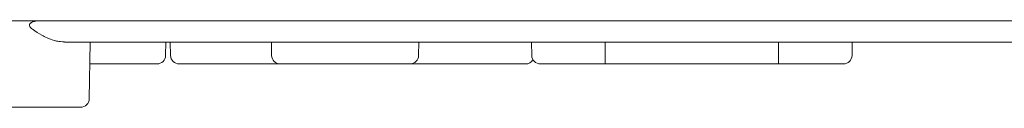
# Model space of a CAD drawing. Units: millimetres. Extents: x -28 to 538, y 0 to 613.
# Drawn here: x 99 to 167, y 497 to 503 of the extents above; entities that cross this region are included whole.
import ezdxf

# ---------------------------------------------------------------- set-up
doc = ezdxf.new("R2010")
doc.units = ezdxf.units.MM
doc.header["$MEASUREMENT"] = 0
doc.layers.add('Layer 1', color=7, linetype='Continuous')

# ---------------------------------------------------------------- blocks, each defined once
blk = doc.blocks.new('A$C47613B5E')
at = {"layer": 'Layer 1', "lineweight": 20}
for points in [[(38.876, 5.993), (38.876, 5.993), (34.294, 5.993), (34.294, 5.993)], [(38.876, 5.993), (38.876, 5.993), (34.294, 5.993), (34.294, 5.993)], [(38.876, 5.993), (38.876, 5.993), (34.294, 5.993), (34.294, 5.993)], [(38.876, 5.993), (38.876, 5.993), (34.294, 5.993), (34.294, 5.993)], [(38.876, 5.993), (38.876, 5.993), (34.294, 5.993), (34.294, 5.993)], [(38.876, 5.993), (38.876, 5.993), (34.294, 5.993), (34.294, 5.993)], [(38.876, 5.993), (38.876, 5.993), (34.294, 5.993), (34.294, 5.993)], [(38.876, 5.993), (38.876, 5.993), (34.294, 5.993), (34.294, 5.993)], [(38.876, 5.993), (38.876, 5.993), (34.294, 5.993), (34.294, 5.993)], [(38.876, 5.993), (38.876, 5.993), (34.294, 5.993), (34.294, 5.993)], [(38.876, 5.993), (38.876, 5.993), (34.294, 5.993), (34.294, 5.993)], [(38.876, 5.993), (38.876, 5.993), (34.294, 5.993), (34.294, 5.993)], [(38.876, 5.993), (38.876, 5.993), (34.294, 5.993), (34.294, 5.993)], [(38.876, 5.993), (38.876, 5.993), (34.294, 5.993), (34.294, 5.993)], [(38.876, 5.993), (38.876, 5.993), (34.294, 5.993), (34.294, 5.993)], [(38.876, 5.993), (38.876, 5.993), (34.294, 5.993), (34.294, 5.993)], [(38.876, 5.993), (38.876, 5.993), (34.294, 5.993), (34.294, 5.993)], [(38.876, 5.993), (38.876, 5.993), (34.294, 5.993), (34.294, 5.993)], [(38.876, 5.993), (38.876, 5.993), (34.294, 5.993), (34.294, 5.993)], [(38.876, 5.993), (38.876, 5.993), (34.294, 5.993), (34.294, 5.993)], [(38.876, 5.993), (38.876, 5.993), (34.294, 5.993), (34.294, 5.993)], [(232.074, 5.993), (232.074, 5.993), (38.876, 5.993), (38.876, 5.993)], [(232.074, 5.993), (232.074, 5.993), (38.876, 5.993), (38.876, 5.993)], [(232.074, 5.993), (232.074, 5.993), (38.876, 5.993), (38.876, 5.993)], [(232.074, 5.993), (232.074, 5.993), (38.876, 5.993), (38.876, 5.993)], [(232.074, 5.993), (232.074, 5.993), (38.876, 5.993), (38.876, 5.993)], [(232.074, 5.993), (232.074, 5.993), (38.876, 5.993), (38.876, 5.993)], [(232.074, 5.993), (232.074, 5.993), (38.876, 5.993), (38.876, 5.993)], [(232.074, 5.993), (232.074, 5.993), (38.876, 5.993), (38.876, 5.993)], [(232.074, 5.993), (232.074, 5.993), (38.876, 5.993), (38.876, 5.993)], [(232.074, 5.993), (232.074, 5.993), (38.876, 5.993), (38.876, 5.993)], [(232.074, 5.993), (232.074, 5.993), (38.876, 5.993), (38.876, 5.993)], [(232.074, 5.993), (232.074, 5.993), (38.876, 5.993), (38.876, 5.993)], [(232.074, 5.993), (232.074, 5.993), (38.876, 5.993), (38.876, 5.993)], [(232.074, 5.993), (232.074, 5.993), (38.876, 5.993), (38.876, 5.993)], [(232.074, 5.993), (232.074, 5.993), (38.876, 5.993), (38.876, 5.993)], [(232.074, 5.993), (232.074, 5.993), (38.876, 5.993), (38.876, 5.993)], [(232.074, 5.993), (232.074, 5.993), (38.876, 5.993), (38.876, 5.993)], [(232.074, 5.993), (232.074, 5.993), (38.876, 5.993), (38.876, 5.993)], [(232.074, 5.993), (232.074, 5.993), (38.876, 5.993), (38.876, 5.993)], [(232.074, 5.993), (232.074, 5.993), (38.876, 5.993), (38.876, 5.993)], [(232.074, 5.993), (232.074, 5.993), (38.876, 5.993), (38.876, 5.993)], [(38.077, 4.496), (38.077, 4.496), (232.874, 4.496), (232.874, 4.496)], [(38.077, 4.496), (38.077, 4.496), (232.874, 4.496), (232.874, 4.496)], [(38.077, 4.496), (38.077, 4.496), (232.874, 4.496), (232.874, 4.496)], [(38.077, 4.496), (38.077, 4.496), (232.874, 4.496), (232.874, 4.496)], [(38.077, 4.496), (38.077, 4.496), (232.874, 4.496), (232.874, 4.496)], [(38.077, 4.496), (38.077, 4.496), (232.874, 4.496), (232.874, 4.496)], [(38.077, 4.496), (38.077, 4.496), (232.874, 4.496), (232.874, 4.496)], [(38.077, 4.496), (38.077, 4.496), (232.874, 4.496), (232.874, 4.496)], [(38.077, 4.496), (38.077, 4.496), (232.874, 4.496), (232.874, 4.496)], [(38.077, 4.496), (38.077, 4.496), (232.874, 4.496), (232.874, 4.496)], [(38.077, 4.496), (38.077, 4.496), (232.874, 4.496), (232.874, 4.496)], [(38.077, 4.496), (38.077, 4.496), (232.874, 4.496), (232.874, 4.496)], [(38.077, 4.496), (38.077, 4.496), (232.874, 4.496), (232.874, 4.496)], [(38.077, 4.496), (38.077, 4.496), (232.874, 4.496), (232.874, 4.496)], [(38.077, 4.496), (38.077, 4.496), (232.874, 4.496), (232.874, 4.496)], [(38.077, 4.496), (38.077, 4.496), (232.874, 4.496), (232.874, 4.496)], [(38.077, 4.496), (38.077, 4.496), (232.874, 4.496), (232.874, 4.496)], [(38.077, 4.496), (38.077, 4.496), (232.874, 4.496), (232.874, 4.496)], [(38.077, 4.496), (38.077, 4.496), (232.874, 4.496), (232.874, 4.496)], [(38.077, 4.496), (38.077, 4.496), (232.874, 4.496), (232.874, 4.496)], [(38.077, 4.496), (38.077, 4.496), (232.874, 4.496), (232.874, 4.496)], [(39.785, 0.592), (39.785, 0.592), (39.854, 4.496), (39.854, 4.496)], [(39.785, 0.592), (39.785, 0.592), (39.854, 4.496), (39.854, 4.496)], [(39.785, 0.592), (39.785, 0.592), (39.854, 4.496), (39.854, 4.496)], [(39.785, 0.592), (39.785, 0.592), (39.854, 4.496), (39.854, 4.496)], [(39.785, 0.592), (39.785, 0.592), (39.854, 4.496), (39.854, 4.496)], [(39.785, 0.592), (39.785, 0.592), (39.854, 4.496), (39.854, 4.496)], [(39.785, 0.592), (39.785, 0.592), (39.854, 4.496), (39.854, 4.496)], [(39.785, 0.592), (39.785, 0.592), (39.854, 4.496), (39.854, 4.496)], [(39.785, 0.592), (39.785, 0.592), (39.854, 4.496), (39.854, 4.496)], [(39.785, 0.592), (39.785, 0.592), (39.854, 4.496), (39.854, 4.496)], [(39.785, 0.592), (39.785, 0.592), (39.854, 4.496), (39.854, 4.496)], [(39.785, 0.592), (39.785, 0.592), (39.854, 4.496), (39.854, 4.496)], [(39.785, 0.592), (39.785, 0.592), (39.854, 4.496), (39.854, 4.496)], [(39.785, 0.592), (39.785, 0.592), (39.854, 4.496), (39.854, 4.496)], [(39.785, 0.592), (39.785, 0.592), (39.854, 4.496), (39.854, 4.496)], [(39.785, 0.592), (39.785, 0.592), (39.854, 4.496), (39.854, 4.496)], [(39.785, 0.592), (39.785, 0.592), (39.854, 4.496), (39.854, 4.496)], [(39.785, 0.592), (39.785, 0.592), (39.854, 4.496), (39.854, 4.496)], [(39.785, 0.592), (39.785, 0.592), (39.854, 4.496), (39.854, 4.496)], [(39.785, 0.592), (39.785, 0.592), (39.854, 4.496), (39.854, 4.496)], [(39.785, 0.592), (39.785, 0.592), (39.854, 4.496), (39.854, 4.496)], [(45.072, 3.59), (45.072, 3.59), (45.087, 4.496), (45.087, 4.496)], [(45.072, 3.59), (45.072, 3.59), (45.087, 4.496), (45.087, 4.496)], [(45.072, 3.59), (45.072, 3.59), (45.087, 4.496), (45.087, 4.496)], [(45.072, 3.59), (45.072, 3.59), (45.087, 4.496), (45.087, 4.496)], [(45.072, 3.59), (45.072, 3.59), (45.087, 4.496), (45.087, 4.496)], [(45.072, 3.59), (45.072, 3.59), (45.087, 4.496), (45.087, 4.496)], [(45.072, 3.59), (45.072, 3.59), (45.087, 4.496), (45.087, 4.496)], [(45.072, 3.59), (45.072, 3.59), (45.087, 4.496), (45.087, 4.496)], [(45.072, 3.59), (45.072, 3.59), (45.087, 4.496), (45.087, 4.496)], [(45.072, 3.59), (45.072, 3.59), (45.087, 4.496), (45.087, 4.496)], [(45.072, 3.59), (45.072, 3.59), (45.087, 4.496), (45.087, 4.496)], [(45.072, 3.59), (45.072, 3.59), (45.087, 4.496), (45.087, 4.496)], [(45.072, 3.59), (45.072, 3.59), (45.087, 4.496), (45.087, 4.496)], [(45.072, 3.59), (45.072, 3.59), (45.087, 4.496), (45.087, 4.496)], [(45.072, 3.59), (45.072, 3.59), (45.087, 4.496), (45.087, 4.496)], [(45.072, 3.59), (45.072, 3.59), (45.087, 4.496), (45.087, 4.496)], [(45.072, 3.59), (45.072, 3.59), (45.087, 4.496), (45.087, 4.496)], [(45.072, 3.59), (45.072, 3.59), (45.087, 4.496), (45.087, 4.496)], [(45.072, 3.59), (45.072, 3.59), (45.087, 4.496), (45.087, 4.496)], [(45.072, 3.59), (45.072, 3.59), (45.087, 4.496), (45.087, 4.496)], [(45.072, 3.59), (45.072, 3.59), (45.087, 4.496), (45.087, 4.496)], [(45.392, 4.496), (45.392, 4.496), (45.406, 3.59), (45.406, 3.59)], [(45.392, 4.496), (45.392, 4.496), (45.406, 3.59), (45.406, 3.59)], [(45.392, 4.496), (45.392, 4.496), (45.406, 3.59), (45.406, 3.59)], [(45.392, 4.496), (45.392, 4.496), (45.406, 3.59), (45.406, 3.59)], [(45.392, 4.496), (45.392, 4.496), (45.406, 3.59), (45.406, 3.59)], [(45.392, 4.496), (45.392, 4.496), (45.406, 3.59), (45.406, 3.59)], [(45.392, 4.496), (45.392, 4.496), (45.406, 3.59), (45.406, 3.59)], [(45.392, 4.496), (45.392, 4.496), (45.406, 3.59), (45.406, 3.59)], [(45.392, 4.496), (45.392, 4.496), (45.406, 3.59), (45.406, 3.59)], [(45.392, 4.496), (45.392, 4.496), (45.406, 3.59), (45.406, 3.59)], [(45.392, 4.496), (45.392, 4.496), (45.406, 3.59), (45.406, 3.59)], [(45.392, 4.496), (45.392, 4.496), (45.406, 3.59), (45.406, 3.59)], [(45.392, 4.496), (45.392, 4.496), (45.406, 3.59), (45.406, 3.59)], [(45.392, 4.496), (45.392, 4.496), (45.406, 3.59), (45.406, 3.59)], [(45.392, 4.496), (45.392, 4.496), (45.406, 3.59), (45.406, 3.59)], [(45.392, 4.496), (45.392, 4.496), (45.406, 3.59), (45.406, 3.59)], [(45.392, 4.496), (45.392, 4.496), (45.406, 3.59), (45.406, 3.59)], [(45.392, 4.496), (45.392, 4.496), (45.406, 3.59), (45.406, 3.59)], [(45.392, 4.496), (45.392, 4.496), (45.406, 3.59), (45.406, 3.59)], [(45.392, 4.496), (45.392, 4.496), (45.406, 3.59), (45.406, 3.59)], [(45.392, 4.496), (45.392, 4.496), (45.406, 3.59), (45.406, 3.59)], [(52.39, 4.496), (52.39, 4.496), (52.404, 3.59), (52.404, 3.59)], [(52.39, 4.496), (52.39, 4.496), (52.404, 3.59), (52.404, 3.59)], [(52.39, 4.496), (52.39, 4.496), (52.404, 3.59), (52.404, 3.59)], [(52.39, 4.496), (52.39, 4.496), (52.404, 3.59), (52.404, 3.59)], [(52.39, 4.496), (52.39, 4.496), (52.404, 3.59), (52.404, 3.59)], [(52.39, 4.496), (52.39, 4.496), (52.404, 3.59), (52.404, 3.59)], [(52.39, 4.496), (52.39, 4.496), (52.404, 3.59), (52.404, 3.59)], [(52.39, 4.496), (52.39, 4.496), (52.404, 3.59), (52.404, 3.59)], [(52.39, 4.496), (52.39, 4.496), (52.404, 3.59), (52.404, 3.59)], [(52.39, 4.496), (52.39, 4.496), (52.404, 3.59), (52.404, 3.59)], [(52.39, 4.496), (52.39, 4.496), (52.404, 3.59), (52.404, 3.59)], [(52.39, 4.496), (52.39, 4.496), (52.404, 3.59), (52.404, 3.59)], [(52.39, 4.496), (52.39, 4.496), (52.404, 3.59), (52.404, 3.59)], [(52.39, 4.496), (52.39, 4.496), (52.404, 3.59), (52.404, 3.59)], [(52.39, 4.496), (52.39, 4.496), (52.404, 3.59), (52.404, 3.59)], [(52.39, 4.496), (52.39, 4.496), (52.404, 3.59), (52.404, 3.59)], [(52.39, 4.496), (52.39, 4.496), (52.404, 3.59), (52.404, 3.59)], [(52.39, 4.496), (52.39, 4.496), (52.404, 3.59), (52.404, 3.59)], [(52.39, 4.496), (52.39, 4.496), (52.404, 3.59), (52.404, 3.59)], [(52.39, 4.496), (52.39, 4.496), (52.404, 3.59), (52.404, 3.59)], [(52.39, 4.496), (52.39, 4.496), (52.404, 3.59), (52.404, 3.59)], [(62.57, 3.59), (62.57, 3.59), (62.587, 4.496), (62.587, 4.496)], [(62.57, 3.59), (62.57, 3.59), (62.587, 4.496), (62.587, 4.496)], [(62.57, 3.59), (62.57, 3.59), (62.587, 4.496), (62.587, 4.496)], [(62.57, 3.59), (62.57, 3.59), (62.587, 4.496), (62.587, 4.496)], [(62.57, 3.59), (62.57, 3.59), (62.587, 4.496), (62.587, 4.496)], [(62.57, 3.59), (62.57, 3.59), (62.587, 4.496), (62.587, 4.496)], [(62.57, 3.59), (62.57, 3.59), (62.587, 4.496), (62.587, 4.496)], [(62.57, 3.59), (62.57, 3.59), (62.587, 4.496), (62.587, 4.496)], [(62.57, 3.59), (62.57, 3.59), (62.587, 4.496), (62.587, 4.496)], [(62.57, 3.59), (62.57, 3.59), (62.587, 4.496), (62.587, 4.496)], [(62.57, 3.59), (62.57, 3.59), (62.587, 4.496), (62.587, 4.496)], [(62.57, 3.59), (62.57, 3.59), (62.587, 4.496), (62.587, 4.496)], [(62.57, 3.59), (62.57, 3.59), (62.587, 4.496), (62.587, 4.496)], [(62.57, 3.59), (62.57, 3.59), (62.587, 4.496), (62.587, 4.496)], [(62.57, 3.59), (62.57, 3.59), (62.587, 4.496), (62.587, 4.496)], [(62.57, 3.59), (62.57, 3.59), (62.587, 4.496), (62.587, 4.496)], [(62.57, 3.59), (62.57, 3.59), (62.587, 4.496), (62.587, 4.496)], [(62.57, 3.59), (62.57, 3.59), (62.587, 4.496), (62.587, 4.496)], [(62.57, 3.59), (62.57, 3.59), (62.587, 4.496), (62.587, 4.496)], [(62.57, 3.59), (62.57, 3.59), (62.587, 4.496), (62.587, 4.496)], [(62.57, 3.59), (62.57, 3.59), (62.587, 4.496), (62.587, 4.496)], [(70.387, 4.496), (70.387, 4.496), (70.402, 3.59), (70.402, 3.59)], [(70.387, 4.496), (70.387, 4.496), (70.402, 3.59), (70.402, 3.59)], [(70.387, 4.496), (70.387, 4.496), (70.402, 3.59), (70.402, 3.59)], [(70.387, 4.496), (70.387, 4.496), (70.402, 3.59), (70.402, 3.59)], [(70.387, 4.496), (70.387, 4.496), (70.402, 3.59), (70.402, 3.59)], [(70.387, 4.496), (70.387, 4.496), (70.402, 3.59), (70.402, 3.59)], [(70.387, 4.496), (70.387, 4.496), (70.402, 3.59), (70.402, 3.59)], [(70.387, 4.496), (70.387, 4.496), (70.402, 3.59), (70.402, 3.59)], [(70.387, 4.496), (70.387, 4.496), (70.402, 3.59), (70.402, 3.59)], [(70.387, 4.496), (70.387, 4.496), (70.402, 3.59), (70.402, 3.59)], [(70.387, 4.496), (70.387, 4.496), (70.402, 3.59), (70.402, 3.59)], [(70.387, 4.496), (70.387, 4.496), (70.402, 3.59), (70.402, 3.59)], [(70.387, 4.496), (70.387, 4.496), (70.402, 3.59), (70.402, 3.59)], [(70.387, 4.496), (70.387, 4.496), (70.402, 3.59), (70.402, 3.59)], [(70.387, 4.496), (70.387, 4.496), (70.402, 3.59), (70.402, 3.59)], [(70.387, 4.496), (70.387, 4.496), (70.402, 3.59), (70.402, 3.59)], [(70.387, 4.496), (70.387, 4.496), (70.402, 3.59), (70.402, 3.59)], [(70.387, 4.496), (70.387, 4.496), (70.402, 3.59), (70.402, 3.59)], [(70.387, 4.496), (70.387, 4.496), (70.402, 3.59), (70.402, 3.59)], [(70.387, 4.496), (70.387, 4.496), (70.402, 3.59), (70.402, 3.59)], [(70.387, 4.496), (70.387, 4.496), (70.402, 3.59), (70.402, 3.59)], [(75.486, 3.59), (75.486, 3.59), (75.486, 4.496), (75.486, 4.496)], [(75.486, 3.59), (75.486, 3.59), (75.486, 4.496), (75.486, 4.496)], [(75.486, 3.59), (75.486, 3.59), (75.486, 4.496), (75.486, 4.496)], [(75.486, 3.59), (75.486, 3.59), (75.486, 4.496), (75.486, 4.496)], [(75.486, 3.59), (75.486, 3.59), (75.486, 4.496), (75.486, 4.496)], [(75.486, 3.59), (75.486, 3.59), (75.486, 4.496), (75.486, 4.496)], [(75.486, 3.59), (75.486, 3.59), (75.486, 4.496), (75.486, 4.496)], [(75.486, 3.59), (75.486, 3.59), (75.486, 4.496), (75.486, 4.496)], [(75.486, 3.59), (75.486, 3.59), (75.486, 4.496), (75.486, 4.496)], [(75.486, 3.59), (75.486, 3.59), (75.486, 4.496), (75.486, 4.496)], [(75.486, 3.59), (75.486, 3.59), (75.486, 4.496), (75.486, 4.496)], [(75.486, 3.59), (75.486, 3.59), (75.486, 4.496), (75.486, 4.496)], [(75.486, 3.59), (75.486, 3.59), (75.486, 4.496), (75.486, 4.496)], [(75.486, 3.59), (75.486, 3.59), (75.486, 4.496), (75.486, 4.496)], [(75.486, 3.59), (75.486, 3.59), (75.486, 4.496), (75.486, 4.496)], [(75.486, 3.59), (75.486, 3.59), (75.486, 4.496), (75.486, 4.496)], [(75.486, 3.59), (75.486, 3.59), (75.486, 4.496), (75.486, 4.496)], [(75.486, 3.59), (75.486, 3.59), (75.486, 4.496), (75.486, 4.496)], [(75.486, 3.59), (75.486, 3.59), (75.486, 4.496), (75.486, 4.496)], [(75.486, 3.59), (75.486, 3.59), (75.486, 4.496), (75.486, 4.496)], [(75.486, 3.59), (75.486, 3.59), (75.486, 4.496), (75.486, 4.496)], [(87.481, 3.59), (87.481, 3.59), (87.481, 4.496), (87.481, 4.496)], [(87.481, 3.59), (87.481, 3.59), (87.481, 4.496), (87.481, 4.496)], [(87.481, 3.59), (87.481, 3.59), (87.481, 4.496), (87.481, 4.496)], [(87.481, 3.59), (87.481, 3.59), (87.481, 4.496), (87.481, 4.496)], [(87.481, 3.59), (87.481, 3.59), (87.481, 4.496), (87.481, 4.496)], [(87.481, 3.59), (87.481, 3.59), (87.481, 4.496), (87.481, 4.496)], [(87.481, 3.59), (87.481, 3.59), (87.481, 4.496), (87.481, 4.496)], [(87.481, 3.59), (87.481, 3.59), (87.481, 4.496), (87.481, 4.496)], [(87.481, 3.59), (87.481, 3.59), (87.481, 4.496), (87.481, 4.496)], [(87.481, 3.59), (87.481, 3.59), (87.481, 4.496), (87.481, 4.496)], [(87.481, 3.59), (87.481, 3.59), (87.481, 4.496), (87.481, 4.496)], [(87.481, 3.59), (87.481, 3.59), (87.481, 4.496), (87.481, 4.496)], [(87.481, 3.59), (87.481, 3.59), (87.481, 4.496), (87.481, 4.496)], [(87.481, 3.59), (87.481, 3.59), (87.481, 4.496), (87.481, 4.496)], [(87.481, 3.59), (87.481, 3.59), (87.481, 4.496), (87.481, 4.496)], [(87.481, 3.59), (87.481, 3.59), (87.481, 4.496), (87.481, 4.496)], [(87.481, 3.59), (87.481, 3.59), (87.481, 4.496), (87.481, 4.496)], [(87.481, 3.59), (87.481, 3.59), (87.481, 4.496), (87.481, 4.496)], [(87.481, 3.59), (87.481, 3.59), (87.481, 4.496), (87.481, 4.496)], [(87.481, 3.59), (87.481, 3.59), (87.481, 4.496), (87.481, 4.496)], [(87.481, 3.59), (87.481, 3.59), (87.481, 4.496), (87.481, 4.496)], [(92.564, 3.59), (92.564, 3.59), (92.581, 4.496), (92.581, 4.496)], [(92.564, 3.59), (92.564, 3.59), (92.581, 4.496), (92.581, 4.496)], [(92.564, 3.59), (92.564, 3.59), (92.581, 4.496), (92.581, 4.496)], [(92.564, 3.59), (92.564, 3.59), (92.581, 4.496), (92.581, 4.496)], [(92.564, 3.59), (92.564, 3.59), (92.581, 4.496), (92.581, 4.496)], [(92.564, 3.59), (92.564, 3.59), (92.581, 4.496), (92.581, 4.496)], [(92.564, 3.59), (92.564, 3.59), (92.581, 4.496), (92.581, 4.496)], [(92.564, 3.59), (92.564, 3.59), (92.581, 4.496), (92.581, 4.496)], [(92.564, 3.59), (92.564, 3.59), (92.581, 4.496), (92.581, 4.496)], [(92.564, 3.59), (92.564, 3.59), (92.581, 4.496), (92.581, 4.496)], [(92.564, 3.59), (92.564, 3.59), (92.581, 4.496), (92.581, 4.496)], [(92.564, 3.59), (92.564, 3.59), (92.581, 4.496), (92.581, 4.496)], [(92.564, 3.59), (92.564, 3.59), (92.581, 4.496), (92.581, 4.496)], [(92.564, 3.59), (92.564, 3.59), (92.581, 4.496), (92.581, 4.496)], [(92.564, 3.59), (92.564, 3.59), (92.581, 4.496), (92.581, 4.496)], [(92.564, 3.59), (92.564, 3.59), (92.581, 4.496), (92.581, 4.496)], [(92.564, 3.59), (92.564, 3.59), (92.581, 4.496), (92.581, 4.496)], [(92.564, 3.59), (92.564, 3.59), (92.581, 4.496), (92.581, 4.496)], [(92.564, 3.59), (92.564, 3.59), (92.581, 4.496), (92.581, 4.496)], [(92.564, 3.59), (92.564, 3.59), (92.581, 4.496), (92.581, 4.496)], [(92.564, 3.59), (92.564, 3.59), (92.581, 4.496), (92.581, 4.496)], [(44.473, 2.998), (44.799, 2.998), (45.065, 3.261), (45.072, 3.59)], [(45.406, 3.59), (45.412, 3.261), (45.679, 2.998), (46.006, 2.998)], [(52.404, 3.59), (52.411, 3.261), (52.678, 2.998), (53.006, 2.998)], [(61.971, 2.998), (62.298, 2.998), (62.564, 3.261), (62.57, 3.59)], [(70.402, 3.59), (70.408, 3.261), (70.677, 2.998), (71.001, 2.998)], [(75.486, 3.59), (75.486, 3.59), (75.486, 2.998), (75.486, 2.998)], [(75.486, 3.59), (75.486, 3.59), (75.486, 2.998), (75.486, 2.998)], [(75.486, 3.59), (75.486, 3.59), (75.486, 2.998), (75.486, 2.998)], [(75.486, 3.59), (75.486, 3.59), (75.486, 2.998), (75.486, 2.998)], [(75.486, 3.59), (75.486, 3.59), (75.486, 2.998), (75.486, 2.998)], [(75.486, 3.59), (75.486, 3.59), (75.486, 2.998), (75.486, 2.998)], [(75.486, 3.59), (75.486, 3.59), (75.486, 2.998), (75.486, 2.998)], [(75.486, 3.59), (75.486, 3.59), (75.486, 2.998), (75.486, 2.998)], [(75.486, 3.59), (75.486, 3.59), (75.486, 2.998), (75.486, 2.998)], [(75.486, 3.59), (75.486, 3.59), (75.486, 2.998), (75.486, 2.998)], [(75.486, 3.59), (75.486, 3.59), (75.486, 2.998), (75.486, 2.998)], [(75.486, 3.59), (75.486, 3.59), (75.486, 2.998), (75.486, 2.998)], [(75.486, 3.59), (75.486, 3.59), (75.486, 2.998), (75.486, 2.998)], [(75.486, 3.59), (75.486, 3.59), (75.486, 2.998), (75.486, 2.998)], [(75.486, 3.59), (75.486, 3.59), (75.486, 2.998), (75.486, 2.998)], [(75.486, 3.59), (75.486, 3.59), (75.486, 2.998), (75.486, 2.998)], [(75.486, 3.59), (75.486, 3.59), (75.486, 2.998), (75.486, 2.998)], [(75.486, 3.59), (75.486, 3.59), (75.486, 2.998), (75.486, 2.998)], [(75.486, 3.59), (75.486, 3.59), (75.486, 2.998), (75.486, 2.998)], [(75.486, 3.59), (75.486, 3.59), (75.486, 2.998), (75.486, 2.998)], [(75.486, 3.59), (75.486, 3.59), (75.486, 2.998), (75.486, 2.998)], [(87.481, 3.59), (87.481, 3.59), (87.481, 2.998), (87.481, 2.998)], [(87.481, 3.59), (87.481, 3.59), (87.481, 2.998), (87.481, 2.998)], [(87.481, 3.59), (87.481, 3.59), (87.481, 2.998), (87.481, 2.998)], [(87.481, 3.59), (87.481, 3.59), (87.481, 2.998), (87.481, 2.998)], [(87.481, 3.59), (87.481, 3.59), (87.481, 2.998), (87.481, 2.998)], [(87.481, 3.59), (87.481, 3.59), (87.481, 2.998), (87.481, 2.998)], [(87.481, 3.59), (87.481, 3.59), (87.481, 2.998), (87.481, 2.998)], [(87.481, 3.59), (87.481, 3.59), (87.481, 2.998), (87.481, 2.998)], [(87.481, 3.59), (87.481, 3.59), (87.481, 2.998), (87.481, 2.998)], [(87.481, 3.59), (87.481, 3.59), (87.481, 2.998), (87.481, 2.998)], [(87.481, 3.59), (87.481, 3.59), (87.481, 2.998), (87.481, 2.998)], [(87.481, 3.59), (87.481, 3.59), (87.481, 2.998), (87.481, 2.998)], [(87.481, 3.59), (87.481, 3.59), (87.481, 2.998), (87.481, 2.998)], [(87.481, 3.59), (87.481, 3.59), (87.481, 2.998), (87.481, 2.998)], [(87.481, 3.59), (87.481, 3.59), (87.481, 2.998), (87.481, 2.998)], [(87.481, 3.59), (87.481, 3.59), (87.481, 2.998), (87.481, 2.998)], [(87.481, 3.59), (87.481, 3.59), (87.481, 2.998), (87.481, 2.998)], [(87.481, 3.59), (87.481, 3.59), (87.481, 2.998), (87.481, 2.998)], [(87.481, 3.59), (87.481, 3.59), (87.481, 2.998), (87.481, 2.998)], [(87.481, 3.59), (87.481, 3.59), (87.481, 2.998), (87.481, 2.998)], [(87.481, 3.59), (87.481, 3.59), (87.481, 2.998), (87.481, 2.998)], [(91.965, 2.998), (92.291, 2.998), (92.557, 3.261), (92.564, 3.59)], [(44.473, 2.998), (44.473, 2.998), (39.828, 2.998), (39.828, 2.998)], [(44.473, 2.998), (44.473, 2.998), (39.828, 2.998), (39.828, 2.998)], [(44.473, 2.998), (44.473, 2.998), (39.828, 2.998), (39.828, 2.998)], [(44.473, 2.998), (44.473, 2.998), (39.828, 2.998), (39.828, 2.998)], [(44.473, 2.998), (44.473, 2.998), (39.828, 2.998), (39.828, 2.998)], [(44.473, 2.998), (44.473, 2.998), (39.828, 2.998), (39.828, 2.998)], [(44.473, 2.998), (44.473, 2.998), (39.828, 2.998), (39.828, 2.998)], [(44.473, 2.998), (44.473, 2.998), (39.828, 2.998), (39.828, 2.998)], [(44.473, 2.998), (44.473, 2.998), (39.828, 2.998), (39.828, 2.998)], [(44.473, 2.998), (44.473, 2.998), (39.828, 2.998), (39.828, 2.998)], [(44.473, 2.998), (44.473, 2.998), (39.828, 2.998), (39.828, 2.998)], [(44.473, 2.998), (44.473, 2.998), (39.828, 2.998), (39.828, 2.998)], [(44.473, 2.998), (44.473, 2.998), (39.828, 2.998), (39.828, 2.998)], [(44.473, 2.998), (44.473, 2.998), (39.828, 2.998), (39.828, 2.998)], [(44.473, 2.998), (44.473, 2.998), (39.828, 2.998), (39.828, 2.998)], [(44.473, 2.998), (44.473, 2.998), (39.828, 2.998), (39.828, 2.998)], [(44.473, 2.998), (44.473, 2.998), (39.828, 2.998), (39.828, 2.998)], [(44.473, 2.998), (44.473, 2.998), (39.828, 2.998), (39.828, 2.998)], [(44.473, 2.998), (44.473, 2.998), (39.828, 2.998), (39.828, 2.998)], [(44.473, 2.998), (44.473, 2.998), (39.828, 2.998), (39.828, 2.998)], [(44.473, 2.998), (44.473, 2.998), (39.828, 2.998), (39.828, 2.998)], [(53.006, 2.998), (53.006, 2.998), (46.006, 2.998), (46.006, 2.998)], [(53.006, 2.998), (53.006, 2.998), (46.006, 2.998), (46.006, 2.998)], [(53.006, 2.998), (53.006, 2.998), (46.006, 2.998), (46.006, 2.998)], [(53.006, 2.998), (53.006, 2.998), (46.006, 2.998), (46.006, 2.998)], [(53.006, 2.998), (53.006, 2.998), (46.006, 2.998), (46.006, 2.998)], [(53.006, 2.998), (53.006, 2.998), (46.006, 2.998), (46.006, 2.998)], [(53.006, 2.998), (53.006, 2.998), (46.006, 2.998), (46.006, 2.998)], [(53.006, 2.998), (53.006, 2.998), (46.006, 2.998), (46.006, 2.998)], [(53.006, 2.998), (53.006, 2.998), (46.006, 2.998), (46.006, 2.998)], [(53.006, 2.998), (53.006, 2.998), (46.006, 2.998), (46.006, 2.998)], [(53.006, 2.998), (53.006, 2.998), (46.006, 2.998), (46.006, 2.998)], [(53.006, 2.998), (53.006, 2.998), (46.006, 2.998), (46.006, 2.998)], [(53.006, 2.998), (53.006, 2.998), (46.006, 2.998), (46.006, 2.998)], [(53.006, 2.998), (53.006, 2.998), (46.006, 2.998), (46.006, 2.998)], [(53.006, 2.998), (53.006, 2.998), (46.006, 2.998), (46.006, 2.998)], [(53.006, 2.998), (53.006, 2.998), (46.006, 2.998), (46.006, 2.998)], [(53.006, 2.998), (53.006, 2.998), (46.006, 2.998), (46.006, 2.998)], [(53.006, 2.998), (53.006, 2.998), (46.006, 2.998), (46.006, 2.998)], [(53.006, 2.998), (53.006, 2.998), (46.006, 2.998), (46.006, 2.998)], [(53.006, 2.998), (53.006, 2.998), (46.006, 2.998), (46.006, 2.998)], [(53.006, 2.998), (53.006, 2.998), (46.006, 2.998), (46.006, 2.998)], [(61.971, 2.998), (61.971, 2.998), (53.006, 2.998), (53.006, 2.998)], [(61.971, 2.998), (61.971, 2.998), (53.006, 2.998), (53.006, 2.998)], [(61.971, 2.998), (61.971, 2.998), (53.006, 2.998), (53.006, 2.998)], [(61.971, 2.998), (61.971, 2.998), (53.006, 2.998), (53.006, 2.998)], [(61.971, 2.998), (61.971, 2.998), (53.006, 2.998), (53.006, 2.998)], [(61.971, 2.998), (61.971, 2.998), (53.006, 2.998), (53.006, 2.998)], [(61.971, 2.998), (61.971, 2.998), (53.006, 2.998), (53.006, 2.998)], [(61.971, 2.998), (61.971, 2.998), (53.006, 2.998), (53.006, 2.998)], [(61.971, 2.998), (61.971, 2.998), (53.006, 2.998), (53.006, 2.998)], [(61.971, 2.998), (61.971, 2.998), (53.006, 2.998), (53.006, 2.998)], [(61.971, 2.998), (61.971, 2.998), (53.006, 2.998), (53.006, 2.998)], [(61.971, 2.998), (61.971, 2.998), (53.006, 2.998), (53.006, 2.998)], [(61.971, 2.998), (61.971, 2.998), (53.006, 2.998), (53.006, 2.998)], [(61.971, 2.998), (61.971, 2.998), (53.006, 2.998), (53.006, 2.998)], [(61.971, 2.998), (61.971, 2.998), (53.006, 2.998), (53.006, 2.998)], [(61.971, 2.998), (61.971, 2.998), (53.006, 2.998), (53.006, 2.998)], [(61.971, 2.998), (61.971, 2.998), (53.006, 2.998), (53.006, 2.998)], [(61.971, 2.998), (61.971, 2.998), (53.006, 2.998), (53.006, 2.998)], [(61.971, 2.998), (61.971, 2.998), (53.006, 2.998), (53.006, 2.998)], [(61.971, 2.998), (61.971, 2.998), (53.006, 2.998), (53.006, 2.998)], [(61.971, 2.998), (61.971, 2.998), (53.006, 2.998), (53.006, 2.998)], [(69.969, 2.998), (69.969, 2.998), (61.971, 2.998), (61.971, 2.998)], [(69.969, 2.998), (69.969, 2.998), (61.971, 2.998), (61.971, 2.998)], [(69.969, 2.998), (69.969, 2.998), (61.971, 2.998), (61.971, 2.998)], [(69.969, 2.998), (69.969, 2.998), (61.971, 2.998), (61.971, 2.998)], [(69.969, 2.998), (69.969, 2.998), (61.971, 2.998), (61.971, 2.998)], [(69.969, 2.998), (69.969, 2.998), (61.971, 2.998), (61.971, 2.998)], [(69.969, 2.998), (69.969, 2.998), (61.971, 2.998), (61.971, 2.998)], [(69.969, 2.998), (69.969, 2.998), (61.971, 2.998), (61.971, 2.998)], [(69.969, 2.998), (69.969, 2.998), (61.971, 2.998), (61.971, 2.998)], [(69.969, 2.998), (69.969, 2.998), (61.971, 2.998), (61.971, 2.998)], [(69.969, 2.998), (69.969, 2.998), (61.971, 2.998), (61.971, 2.998)], [(69.969, 2.998), (69.969, 2.998), (61.971, 2.998), (61.971, 2.998)], [(69.969, 2.998), (69.969, 2.998), (61.971, 2.998), (61.971, 2.998)], [(69.969, 2.998), (69.969, 2.998), (61.971, 2.998), (61.971, 2.998)], [(69.969, 2.998), (69.969, 2.998), (61.971, 2.998), (61.971, 2.998)], [(69.969, 2.998), (69.969, 2.998), (61.971, 2.998), (61.971, 2.998)], [(69.969, 2.998), (69.969, 2.998), (61.971, 2.998), (61.971, 2.998)], [(69.969, 2.998), (69.969, 2.998), (61.971, 2.998), (61.971, 2.998)], [(69.969, 2.998), (69.969, 2.998), (61.971, 2.998), (61.971, 2.998)], [(69.969, 2.998), (69.969, 2.998), (61.971, 2.998), (61.971, 2.998)], [(69.969, 2.998), (69.969, 2.998), (61.971, 2.998), (61.971, 2.998)], [(69.969, 2.998), (70.18, 2.998), (70.378, 3.112), (70.486, 3.296)], [(75.486, 2.998), (75.486, 2.998), (71.001, 2.998), (71.001, 2.998)], [(75.486, 2.998), (75.486, 2.998), (71.001, 2.998), (71.001, 2.998)], [(75.486, 2.998), (75.486, 2.998), (71.001, 2.998), (71.001, 2.998)], [(75.486, 2.998), (75.486, 2.998), (71.001, 2.998), (71.001, 2.998)], [(75.486, 2.998), (75.486, 2.998), (71.001, 2.998), (71.001, 2.998)], [(75.486, 2.998), (75.486, 2.998), (71.001, 2.998), (71.001, 2.998)], [(75.486, 2.998), (75.486, 2.998), (71.001, 2.998), (71.001, 2.998)], [(75.486, 2.998), (75.486, 2.998), (71.001, 2.998), (71.001, 2.998)], [(75.486, 2.998), (75.486, 2.998), (71.001, 2.998), (71.001, 2.998)], [(75.486, 2.998), (75.486, 2.998), (71.001, 2.998), (71.001, 2.998)], [(75.486, 2.998), (75.486, 2.998), (71.001, 2.998), (71.001, 2.998)], [(75.486, 2.998), (75.486, 2.998), (71.001, 2.998), (71.001, 2.998)], [(75.486, 2.998), (75.486, 2.998), (71.001, 2.998), (71.001, 2.998)], [(75.486, 2.998), (75.486, 2.998), (71.001, 2.998), (71.001, 2.998)], [(75.486, 2.998), (75.486, 2.998), (71.001, 2.998), (71.001, 2.998)], [(75.486, 2.998), (75.486, 2.998), (71.001, 2.998), (71.001, 2.998)], [(75.486, 2.998), (75.486, 2.998), (71.001, 2.998), (71.001, 2.998)], [(75.486, 2.998), (75.486, 2.998), (71.001, 2.998), (71.001, 2.998)], [(75.486, 2.998), (75.486, 2.998), (71.001, 2.998), (71.001, 2.998)], [(75.486, 2.998), (75.486, 2.998), (71.001, 2.998), (71.001, 2.998)], [(75.486, 2.998), (75.486, 2.998), (71.001, 2.998), (71.001, 2.998)], [(87.481, 2.998), (87.481, 2.998), (75.486, 2.998), (75.486, 2.998)], [(87.481, 2.998), (87.481, 2.998), (75.486, 2.998), (75.486, 2.998)], [(87.481, 2.998), (87.481, 2.998), (75.486, 2.998), (75.486, 2.998)], [(87.481, 2.998), (87.481, 2.998), (75.486, 2.998), (75.486, 2.998)], [(87.481, 2.998), (87.481, 2.998), (75.486, 2.998), (75.486, 2.998)], [(87.481, 2.998), (87.481, 2.998), (75.486, 2.998), (75.486, 2.998)], [(87.481, 2.998), (87.481, 2.998), (75.486, 2.998), (75.486, 2.998)], [(87.481, 2.998), (87.481, 2.998), (75.486, 2.998), (75.486, 2.998)], [(87.481, 2.998), (87.481, 2.998), (75.486, 2.998), (75.486, 2.998)], [(87.481, 2.998), (87.481, 2.998), (75.486, 2.998), (75.486, 2.998)], [(87.481, 2.998), (87.481, 2.998), (75.486, 2.998), (75.486, 2.998)], [(87.481, 2.998), (87.481, 2.998), (75.486, 2.998), (75.486, 2.998)], [(87.481, 2.998), (87.481, 2.998), (75.486, 2.998), (75.486, 2.998)], [(87.481, 2.998), (87.481, 2.998), (75.486, 2.998), (75.486, 2.998)], [(87.481, 2.998), (87.481, 2.998), (75.486, 2.998), (75.486, 2.998)], [(87.481, 2.998), (87.481, 2.998), (75.486, 2.998), (75.486, 2.998)], [(87.481, 2.998), (87.481, 2.998), (75.486, 2.998), (75.486, 2.998)], [(87.481, 2.998), (87.481, 2.998), (75.486, 2.998), (75.486, 2.998)], [(87.481, 2.998), (87.481, 2.998), (75.486, 2.998), (75.486, 2.998)], [(87.481, 2.998), (87.481, 2.998), (75.486, 2.998), (75.486, 2.998)], [(87.481, 2.998), (87.481, 2.998), (75.486, 2.998), (75.486, 2.998)], [(91.965, 2.998), (91.965, 2.998), (87.481, 2.998), (87.481, 2.998)], [(91.965, 2.998), (91.965, 2.998), (87.481, 2.998), (87.481, 2.998)], [(91.965, 2.998), (91.965, 2.998), (87.481, 2.998), (87.481, 2.998)], [(91.965, 2.998), (91.965, 2.998), (87.481, 2.998), (87.481, 2.998)], [(91.965, 2.998), (91.965, 2.998), (87.481, 2.998), (87.481, 2.998)], [(91.965, 2.998), (91.965, 2.998), (87.481, 2.998), (87.481, 2.998)], [(91.965, 2.998), (91.965, 2.998), (87.481, 2.998), (87.481, 2.998)], [(91.965, 2.998), (91.965, 2.998), (87.481, 2.998), (87.481, 2.998)], [(91.965, 2.998), (91.965, 2.998), (87.481, 2.998), (87.481, 2.998)], [(91.965, 2.998), (91.965, 2.998), (87.481, 2.998), (87.481, 2.998)], [(91.965, 2.998), (91.965, 2.998), (87.481, 2.998), (87.481, 2.998)], [(91.965, 2.998), (91.965, 2.998), (87.481, 2.998), (87.481, 2.998)], [(91.965, 2.998), (91.965, 2.998), (87.481, 2.998), (87.481, 2.998)], [(91.965, 2.998), (91.965, 2.998), (87.481, 2.998), (87.481, 2.998)], [(91.965, 2.998), (91.965, 2.998), (87.481, 2.998), (87.481, 2.998)], [(91.965, 2.998), (91.965, 2.998), (87.481, 2.998), (87.481, 2.998)], [(91.965, 2.998), (91.965, 2.998), (87.481, 2.998), (87.481, 2.998)], [(91.965, 2.998), (91.965, 2.998), (87.481, 2.998), (87.481, 2.998)], [(91.965, 2.998), (91.965, 2.998), (87.481, 2.998), (87.481, 2.998)], [(91.965, 2.998), (91.965, 2.998), (87.481, 2.998), (87.481, 2.998)], [(91.965, 2.998), (91.965, 2.998), (87.481, 2.998), (87.481, 2.998)], [(39.186, 0), (39.186, 0), (24.575, 0), (24.575, 0)], [(39.186, 0), (39.186, 0), (24.575, 0), (24.575, 0)], [(39.186, 0), (39.186, 0), (24.575, 0), (24.575, 0)], [(39.186, 0), (39.186, 0), (24.575, 0), (24.575, 0)], [(39.186, 0), (39.186, 0), (24.575, 0), (24.575, 0)], [(39.186, 0), (39.186, 0), (24.575, 0), (24.575, 0)], [(39.186, 0), (39.186, 0), (24.575, 0), (24.575, 0)], [(39.186, 0), (39.186, 0), (24.575, 0), (24.575, 0)], [(39.186, 0), (39.186, 0), (24.575, 0), (24.575, 0)], [(39.186, 0), (39.186, 0), (24.575, 0), (24.575, 0)], [(39.186, 0), (39.186, 0), (24.575, 0), (24.575, 0)], [(39.186, 0), (39.186, 0), (24.575, 0), (24.575, 0)], [(39.186, 0), (39.186, 0), (24.575, 0), (24.575, 0)], [(39.186, 0), (39.186, 0), (24.575, 0), (24.575, 0)], [(39.186, 0), (39.186, 0), (24.575, 0), (24.575, 0)], [(39.186, 0), (39.186, 0), (24.575, 0), (24.575, 0)], [(39.186, 0), (39.186, 0), (24.575, 0), (24.575, 0)], [(39.186, 0), (39.186, 0), (24.575, 0), (24.575, 0)], [(39.186, 0), (39.186, 0), (24.575, 0), (24.575, 0)], [(39.186, 0), (39.186, 0), (24.575, 0), (24.575, 0)], [(39.186, 0), (39.186, 0), (24.575, 0), (24.575, 0)], [(39.186, 0), (39.512, 0), (39.78, 0.263), (39.785, 0.592)]]:
    blk.add_open_spline(points, degree=3, dxfattribs=at)
for points, knots in [([(38.876, 5.993), (38.876, 5.993), (34.294, 5.993), (34.294, 5.993), (34.294, 5.993), (38.876, 5.993), (38.876, 5.993)], [0, 0, 0, 0, 1, 1, 1, 1.4582, 1.4582, 1.4582, 1.4582]), ([(34.294, 5.993), (34.294, 5.993), (38.876, 5.993), (38.876, 5.993), (38.876, 5.993), (34.294, 5.993), (34.294, 5.993)], [0, 0, 0, 0, 1, 1, 1, 1.4582, 1.4582, 1.4582, 1.4582]), ([(36.42, 5.993), (36.275, 5.986), (36.13, 5.978), (35.99, 5.947), (35.99, 5.947), (35.919, 5.926), (35.85, 5.905), (35.79, 5.867), (35.79, 5.867), (35.761, 5.85), (35.739, 5.833), (35.717, 5.816), (35.717, 5.816), (35.694, 5.794), (35.676, 5.772), (35.665, 5.748), (35.665, 5.748), (35.656, 5.731), (35.65, 5.711), (35.65, 5.689), (35.65, 5.689), (35.65, 5.671), (35.652, 5.649), (35.659, 5.634), (35.659, 5.634), (35.667, 5.603), (35.685, 5.574), (35.705, 5.547), (35.705, 5.547), (35.745, 5.492), (35.801, 5.451), (35.858, 5.407)], [0, 0, 0, 0, 0.111111, 0.111111, 0.111111, 0.166667, 0.222222, 0.222222, 0.222222, 0.277778, 0.333333, 0.333333, 0.333333, 0.388889, 0.444444, 0.444444, 0.444444, 0.5, 0.555556, 0.555556, 0.555556, 0.611111, 0.666667, 0.666667, 0.666667, 0.722222, 0.777778, 0.777778, 0.777778, 0.888889, 1, 1, 1, 1]), ([(232.074, 5.993), (232.074, 5.993), (38.876, 5.993), (38.876, 5.993), (38.876, 5.993), (232.074, 5.993), (232.074, 5.993)], [0, 0, 0, 0, 1, 1, 1, 20.3198, 20.3198, 20.3198, 20.3198]), ([(38.876, 5.993), (38.876, 5.993), (232.074, 5.993), (232.074, 5.993), (232.074, 5.993), (38.876, 5.993), (38.876, 5.993)], [0, 0, 0, 0, 1, 1, 1, 20.3198, 20.3198, 20.3198, 20.3198]), ([(35.858, 5.407), (35.923, 5.361), (35.985, 5.317), (36.05, 5.27), (36.05, 5.27), (36.496, 4.977), (36.957, 4.73), (37.373, 4.625), (37.373, 4.625), (37.619, 4.555), (37.847, 4.541), (38.077, 4.526)], [0, 0, 0, 0, 0.25, 0.25, 0.25, 0.375, 0.5, 0.5, 0.5, 0.75, 1, 1, 1, 1]), ([(38.077, 4.496), (38.077, 4.496), (232.874, 4.496), (232.874, 4.496), (232.874, 4.496), (38.077, 4.496), (38.077, 4.496)], [0, 0, 0, 0, 1, 1, 1, 20.4797, 20.4797, 20.4797, 20.4797]), ([(232.874, 4.496), (232.874, 4.496), (38.077, 4.496), (38.077, 4.496), (38.077, 4.496), (232.874, 4.496), (232.874, 4.496)], [0, 0, 0, 0, 1, 1, 1, 20.4797, 20.4797, 20.4797, 20.4797]), ([(39.785, 0.592), (39.785, 0.592), (39.854, 4.496), (39.854, 4.496), (39.854, 4.496), (39.785, 0.592), (39.785, 0.592)], [0, 0, 0, 0, 1, 1, 1, 1.390461, 1.390461, 1.390461, 1.390461]), ([(39.854, 4.496), (39.854, 4.496), (39.785, 0.592), (39.785, 0.592), (39.785, 0.592), (39.854, 4.496), (39.854, 4.496)], [0, 0, 0, 0, 1, 1, 1, 1.390461, 1.390461, 1.390461, 1.390461]), ([(45.072, 3.59), (45.072, 3.59), (45.087, 4.496), (45.087, 4.496), (45.087, 4.496), (45.072, 3.59), (45.072, 3.59)], [0, 0, 0, 0, 1, 1, 1, 1.090612, 1.090612, 1.090612, 1.090612]), ([(45.087, 4.496), (45.087, 4.496), (45.072, 3.59), (45.072, 3.59), (45.072, 3.59), (45.087, 4.496), (45.087, 4.496)], [0, 0, 0, 0, 1, 1, 1, 1.090612, 1.090612, 1.090612, 1.090612]), ([(45.392, 4.496), (45.392, 4.496), (45.406, 3.59), (45.406, 3.59), (45.406, 3.59), (45.392, 4.496), (45.392, 4.496)], [0, 0, 0, 0, 1, 1, 1, 1.090611, 1.090611, 1.090611, 1.090611]), ([(45.406, 3.59), (45.406, 3.59), (45.392, 4.496), (45.392, 4.496), (45.392, 4.496), (45.406, 3.59), (45.406, 3.59)], [0, 0, 0, 0, 1, 1, 1, 1.090611, 1.090611, 1.090611, 1.090611]), ([(52.39, 4.496), (52.39, 4.496), (52.404, 3.59), (52.404, 3.59), (52.404, 3.59), (52.39, 4.496), (52.39, 4.496)], [0, 0, 0, 0, 1, 1, 1, 1.090611, 1.090611, 1.090611, 1.090611]), ([(52.404, 3.59), (52.404, 3.59), (52.39, 4.496), (52.39, 4.496), (52.39, 4.496), (52.404, 3.59), (52.404, 3.59)], [0, 0, 0, 0, 1, 1, 1, 1.090611, 1.090611, 1.090611, 1.090611]), ([(62.57, 3.59), (62.57, 3.59), (62.587, 4.496), (62.587, 4.496), (62.587, 4.496), (62.57, 3.59), (62.57, 3.59)], [0, 0, 0, 0, 1, 1, 1, 1.090616, 1.090616, 1.090616, 1.090616]), ([(62.587, 4.496), (62.587, 4.496), (62.57, 3.59), (62.57, 3.59), (62.57, 3.59), (62.587, 4.496), (62.587, 4.496)], [0, 0, 0, 0, 1, 1, 1, 1.090616, 1.090616, 1.090616, 1.090616]), ([(70.387, 4.496), (70.387, 4.496), (70.402, 3.59), (70.402, 3.59), (70.402, 3.59), (70.387, 4.496), (70.387, 4.496)], [0, 0, 0, 0, 1, 1, 1, 1.090612, 1.090612, 1.090612, 1.090612]), ([(70.402, 3.59), (70.402, 3.59), (70.387, 4.496), (70.387, 4.496), (70.387, 4.496), (70.402, 3.59), (70.402, 3.59)], [0, 0, 0, 0, 1, 1, 1, 1.090612, 1.090612, 1.090612, 1.090612]), ([(75.486, 3.59), (75.486, 3.59), (75.486, 4.496), (75.486, 4.496), (75.486, 4.496), (75.486, 3.59), (75.486, 3.59)], [0, 0, 0, 0, 1, 1, 1, 1.0906, 1.0906, 1.0906, 1.0906]), ([(75.486, 4.496), (75.486, 4.496), (75.486, 3.59), (75.486, 3.59), (75.486, 3.59), (75.486, 4.496), (75.486, 4.496)], [0, 0, 0, 0, 1, 1, 1, 1.0906, 1.0906, 1.0906, 1.0906]), ([(87.481, 3.59), (87.481, 3.59), (87.481, 4.496), (87.481, 4.496), (87.481, 4.496), (87.481, 3.59), (87.481, 3.59)], [0, 0, 0, 0, 1, 1, 1, 1.0906, 1.0906, 1.0906, 1.0906]), ([(87.481, 4.496), (87.481, 4.496), (87.481, 3.59), (87.481, 3.59), (87.481, 3.59), (87.481, 4.496), (87.481, 4.496)], [0, 0, 0, 0, 1, 1, 1, 1.0906, 1.0906, 1.0906, 1.0906]), ([(92.564, 3.59), (92.564, 3.59), (92.581, 4.496), (92.581, 4.496), (92.581, 4.496), (92.564, 3.59), (92.564, 3.59)], [0, 0, 0, 0, 1, 1, 1, 1.090616, 1.090616, 1.090616, 1.090616]), ([(92.581, 4.496), (92.581, 4.496), (92.564, 3.59), (92.564, 3.59), (92.564, 3.59), (92.581, 4.496), (92.581, 4.496)], [0, 0, 0, 0, 1, 1, 1, 1.090616, 1.090616, 1.090616, 1.090616]), ([(75.486, 3.59), (75.486, 3.59), (75.486, 2.998), (75.486, 2.998), (75.486, 2.998), (75.486, 3.59), (75.486, 3.59)], [0, 0, 0, 0, 1, 1, 1, 1.0592, 1.0592, 1.0592, 1.0592]), ([(75.486, 2.998), (75.486, 2.998), (75.486, 3.59), (75.486, 3.59), (75.486, 3.59), (75.486, 2.998), (75.486, 2.998)], [0, 0, 0, 0, 1, 1, 1, 1.0592, 1.0592, 1.0592, 1.0592]), ([(87.481, 3.59), (87.481, 3.59), (87.481, 2.998), (87.481, 2.998), (87.481, 2.998), (87.481, 3.59), (87.481, 3.59)], [0, 0, 0, 0, 1, 1, 1, 1.0592, 1.0592, 1.0592, 1.0592]), ([(87.481, 2.998), (87.481, 2.998), (87.481, 3.59), (87.481, 3.59), (87.481, 3.59), (87.481, 2.998), (87.481, 2.998)], [0, 0, 0, 0, 1, 1, 1, 1.0592, 1.0592, 1.0592, 1.0592]), ([(44.473, 2.998), (44.473, 2.998), (39.828, 2.998), (39.828, 2.998), (39.828, 2.998), (44.473, 2.998), (44.473, 2.998)], [0, 0, 0, 0, 1, 1, 1, 1.4645, 1.4645, 1.4645, 1.4645]), ([(39.828, 2.998), (39.828, 2.998), (44.473, 2.998), (44.473, 2.998), (44.473, 2.998), (39.828, 2.998), (39.828, 2.998)], [0, 0, 0, 0, 1, 1, 1, 1.4645, 1.4645, 1.4645, 1.4645]), ([(53.006, 2.998), (53.006, 2.998), (46.006, 2.998), (46.006, 2.998), (46.006, 2.998), (53.006, 2.998), (53.006, 2.998)], [0, 0, 0, 0, 1, 1, 1, 1.7, 1.7, 1.7, 1.7]), ([(46.006, 2.998), (46.006, 2.998), (53.006, 2.998), (53.006, 2.998), (53.006, 2.998), (46.006, 2.998), (46.006, 2.998)], [0, 0, 0, 0, 1, 1, 1, 1.7, 1.7, 1.7, 1.7]), ([(61.971, 2.998), (61.971, 2.998), (53.006, 2.998), (53.006, 2.998), (53.006, 2.998), (61.971, 2.998), (61.971, 2.998)], [0, 0, 0, 0, 1, 1, 1, 1.8965, 1.8965, 1.8965, 1.8965]), ([(53.006, 2.998), (53.006, 2.998), (61.971, 2.998), (61.971, 2.998), (61.971, 2.998), (53.006, 2.998), (53.006, 2.998)], [0, 0, 0, 0, 1, 1, 1, 1.8965, 1.8965, 1.8965, 1.8965]), ([(69.969, 2.998), (69.969, 2.998), (61.971, 2.998), (61.971, 2.998), (61.971, 2.998), (69.969, 2.998), (69.969, 2.998)], [0, 0, 0, 0, 1, 1, 1, 1.7998, 1.7998, 1.7998, 1.7998]), ([(61.971, 2.998), (61.971, 2.998), (69.969, 2.998), (69.969, 2.998), (69.969, 2.998), (61.971, 2.998), (61.971, 2.998)], [0, 0, 0, 0, 1, 1, 1, 1.7998, 1.7998, 1.7998, 1.7998]), ([(75.486, 2.998), (75.486, 2.998), (71.001, 2.998), (71.001, 2.998), (71.001, 2.998), (75.486, 2.998), (75.486, 2.998)], [0, 0, 0, 0, 1, 1, 1, 1.4485, 1.4485, 1.4485, 1.4485]), ([(71.001, 2.998), (71.001, 2.998), (75.486, 2.998), (75.486, 2.998), (75.486, 2.998), (71.001, 2.998), (71.001, 2.998)], [0, 0, 0, 0, 1, 1, 1, 1.4485, 1.4485, 1.4485, 1.4485]), ([(87.481, 2.998), (87.481, 2.998), (75.486, 2.998), (75.486, 2.998), (75.486, 2.998), (87.481, 2.998), (87.481, 2.998)], [0, 0, 0, 0, 1, 1, 1, 2.1995, 2.1995, 2.1995, 2.1995]), ([(75.486, 2.998), (75.486, 2.998), (87.481, 2.998), (87.481, 2.998), (87.481, 2.998), (75.486, 2.998), (75.486, 2.998)], [0, 0, 0, 0, 1, 1, 1, 2.1995, 2.1995, 2.1995, 2.1995]), ([(91.965, 2.998), (91.965, 2.998), (87.481, 2.998), (87.481, 2.998), (87.481, 2.998), (91.965, 2.998), (91.965, 2.998)], [0, 0, 0, 0, 1, 1, 1, 1.4484, 1.4484, 1.4484, 1.4484]), ([(87.481, 2.998), (87.481, 2.998), (91.965, 2.998), (91.965, 2.998), (91.965, 2.998), (87.481, 2.998), (87.481, 2.998)], [0, 0, 0, 0, 1, 1, 1, 1.4484, 1.4484, 1.4484, 1.4484]), ([(39.186, 0), (39.186, 0), (24.575, 0), (24.575, 0), (24.575, 0), (39.186, 0), (39.186, 0)], [0, 0, 0, 0, 1, 1, 1, 2.4611, 2.4611, 2.4611, 2.4611]), ([(24.575, 0), (24.575, 0), (39.186, 0), (39.186, 0), (39.186, 0), (24.575, 0), (24.575, 0)], [0, 0, 0, 0, 1, 1, 1, 2.4611, 2.4611, 2.4611, 2.4611])]:
    blk.add_open_spline(points, degree=3, knots=knots, dxfattribs=at)

msp = doc.modelspace()

# ---------------------------------------------------------------- block references
msp.add_blockref('A$C47613B5E', (64.366, 497.388))

doc.saveas('drawing.dxf')
